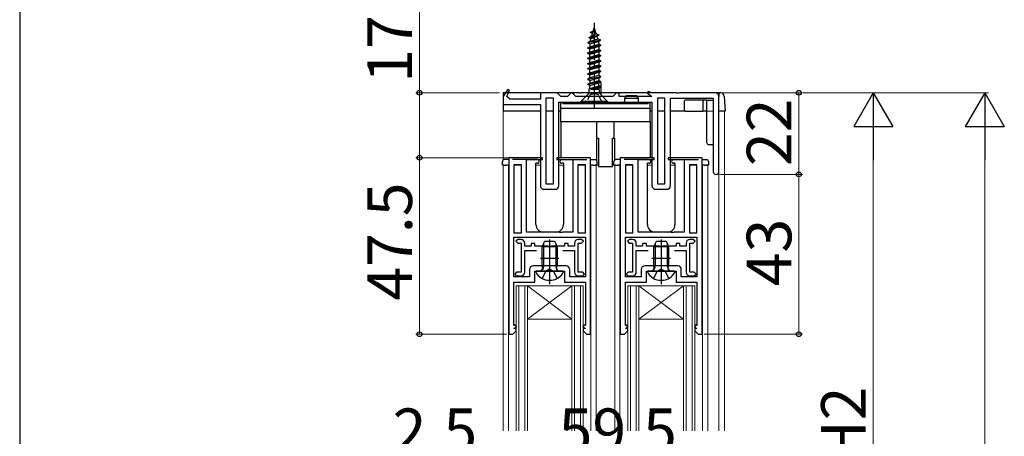
# Model space of a CAD drawing. Extents: x 105 to 1155, y 126 to 1688.
# Drawn here: x 105 to 370, y 1161 to 1273 of the extents above; entities that cross this region are included whole.
import ezdxf

# ---------------------------------------------------------------- set-up
doc = ezdxf.new("R2010")
doc.units = 0
doc.linetypes.add('YCENTER_1', pattern=[13, 10, -1, 1, -1])
doc.linetypes.add('YHIDDEN_1', pattern=[4, 3, -1])
for name, color, linetype, lineweight in [('YKK_11', 7, 'CONTINUOUS', 30), ('YKK_12', 2, 'CONTINUOUS', 13), ('YKK_13', 4, 'CONTINUOUS', 30), ('YKK_D', 6, 'CONTINUOUS', 13), ('YKK_ZWAK', 7, 'CONTINUOUS', 30)]:
    doc.layers.add(name, color=color, linetype=linetype, lineweight=lineweight)
doc.styles.add('text-b', font='txt')

msp = doc.modelspace()

# ---------------------------------------------------------------- linework, layer by layer
at = {"layer": 'YKK_11', "linetype": 'ByBlock', "lineweight": -2, "ltscale": 0.5}
for p, q in [((236.25, 1254.71), (235, 1252.8)), ((235, 1252.8), (235, 1250.6)), ((236, 1252.8), (236.69, 1254.48)), ((236.01, 1252.8), (236, 1252.8)), ((236.5, 1252.36), (236.01, 1252.8)), ((236.69, 1254.48), (236.25, 1254.71)), ((236.8, 1252.1), (236.5, 1252.36)), ((249.5, 1253.8), (245, 1253.8)), ((245, 1253.8), (245, 1252.1)), ((248.5, 1252.3), (246.5, 1252.3)), ((246.5, 1252.3), (246.5, 1229.3)), ((248.5, 1229.3), (248.5, 1252.3)), ((250, 1253.3), (249.5, 1253.8)), ((250.5, 1252.8), (250, 1253.3)), ((252.3, 1252.8), (250.5, 1252.8)), ((252.8, 1253.3), (252.3, 1252.8)), ((253.3, 1253.8), (252.8, 1253.3)), ((253.5, 1253.8), (253.3, 1253.8)), ((254, 1253.3), (253.5, 1253.8)), ((254.5, 1252.8), (254, 1253.3)), ((264.5, 1252.8), (254.5, 1252.8)), ((265, 1253.3), (264.5, 1252.8)), ((265.5, 1253.8), (265, 1253.3)), ((266.2, 1253.8), (265.5, 1253.8)), ((266.2, 1252.8), (266.2, 1253.8)), ((275, 1252.8), (266.2, 1252.8)), ((273.98, 1254.1), (273.77, 1253.67)), ((273.77, 1253.67), (275, 1252.8)), ((275, 1253.8), (273.98, 1254.1)), ((281.54, 1253.8), (275, 1253.8)), ((278.5, 1252.3), (276.5, 1252.3)), ((276.5, 1252.3), (276.5, 1229.3)), ((278.5, 1229.3), (278.5, 1252.3)), ((280, 1228.8), (280, 1252.3)), ((280, 1252.3), (291.5, 1252.3)), ((281.73, 1253.68), (281.54, 1253.8)), ((282.27, 1253.68), (281.73, 1253.68)), ((282.46, 1253.8), (282.27, 1253.68)), ((292, 1253.8), (282.46, 1253.8)), ((291.5, 1252.3), (291.5, 1232.55)), ((293, 1232.55), (293, 1252.8)), ((235, 1250.6), (245, 1250.6)), ((245, 1252.1), (236.8, 1252.1)), ((245, 1250.6), (245, 1228.8)), ((250, 1251.3), (275, 1251.3)), ((250, 1228.8), (250, 1251.3)), ((275, 1251.3), (275, 1228.8)), ((236.5, 1236.3), (236.5, 1188.8)), ((237.5, 1236.3), (236.5, 1236.3)), ((245.6, 1236.3), (237.5, 1236.3)), ((237.5, 1236.3), (237.5, 1236.3)), ((239.9, 1234.4), (237.9, 1234.4)), ((237.9, 1234.4), (237.9, 1216.1)), ((239.9, 1216.1), (239.9, 1234.4)), ((241.3, 1216.3), (241.3, 1235.8)), ((241.3, 1235.8), (245.6, 1235.8)), ((245.6, 1235.8), (245.6, 1236.3)), ((257.5, 1236.3), (249.4, 1236.3)), ((249.4, 1236.3), (249.4, 1235.8)), ((249.4, 1235.8), (253.7, 1235.8)), ((253.7, 1235.8), (253.7, 1216.3)), ((257.1, 1234.4), (255.1, 1234.4)), ((255.1, 1234.4), (255.1, 1216.1)), ((257.1, 1216.1), (257.1, 1234.4)), ((258.5, 1236.3), (257.5, 1236.3)), ((257.5, 1236.3), (257.5, 1236.3)), ((258.5, 1188.8), (258.5, 1236.3)), ((266.5, 1236.3), (266.5, 1188.8)), ((267.5, 1236.3), (266.5, 1236.3)), ((275.6, 1236.3), (267.5, 1236.3)), ((267.5, 1236.3), (267.5, 1236.3)), ((269.9, 1234.4), (267.9, 1234.4)), ((267.9, 1234.4), (267.9, 1216.1)), ((269.9, 1216.1), (269.9, 1234.4)), ((271.3, 1216.3), (271.3, 1235.8)), ((271.3, 1235.8), (275.6, 1235.8)), ((275.6, 1235.8), (275.6, 1236.3)), ((287.5, 1236.3), (279.4, 1236.3)), ((279.4, 1236.3), (279.4, 1235.8)), ((279.4, 1235.8), (283.7, 1235.8)), ((283.7, 1235.8), (283.7, 1216.3)), ((287.1, 1234.4), (285.1, 1234.4)), ((285.1, 1234.4), (285.1, 1216.1)), ((287.1, 1216.1), (287.1, 1234.4)), ((288.5, 1236.3), (287.5, 1236.3)), ((287.5, 1236.3), (287.5, 1236.3)), ((288.5, 1188.8), (288.5, 1236.3)), ((246.5, 1229.3), (248.5, 1229.3)), ((276.5, 1229.3), (278.5, 1229.3)), ((246, 1227.8), (249, 1227.8)), ((276, 1227.8), (279, 1227.8)), ((237.9, 1216.1), (239.9, 1216.1)), ((250.04, 1216.3), (241.3, 1216.3)), ((250.22, 1216.18), (250.04, 1216.3)), ((250.77, 1216.18), (250.22, 1216.18)), ((250.96, 1216.3), (250.77, 1216.18)), ((253.7, 1216.3), (250.96, 1216.3)), ((255.1, 1216.1), (257.1, 1216.1)), ((267.9, 1216.1), (269.9, 1216.1)), ((280.04, 1216.3), (271.3, 1216.3)), ((280.22, 1216.18), (280.04, 1216.3)), ((280.77, 1216.18), (280.22, 1216.18)), ((280.96, 1216.3), (280.77, 1216.18)), ((283.7, 1216.3), (280.96, 1216.3)), ((285.1, 1216.1), (287.1, 1216.1)), ((237.9, 1214.9), (257.1, 1214.9)), ((237.9, 1204.2), (237.9, 1214.9)), ((257.1, 1214.9), (257.1, 1204.2)), ((267.9, 1214.9), (287.1, 1214.9)), ((267.9, 1204.2), (267.9, 1214.9)), ((287.1, 1214.9), (287.1, 1204.2)), ((242.1, 1206.2), (242.1, 1204.2)), ((251.9, 1207.2), (243.1, 1207.2)), ((243.5, 1202.8), (243.5, 1205.8)), ((243.5, 1205.8), (251.5, 1205.8)), ((251.5, 1205.8), (251.5, 1202.8)), ((252.9, 1204.2), (252.9, 1206.2)), ((272.1, 1206.2), (272.1, 1204.2)), ((281.9, 1207.2), (273.1, 1207.2)), ((273.5, 1202.8), (273.5, 1205.8)), ((273.5, 1205.8), (281.5, 1205.8)), ((281.5, 1205.8), (281.5, 1202.8)), ((282.9, 1204.2), (282.9, 1206.2)), ((242.1, 1204.2), (237.9, 1204.2)), ((237.9, 1191.16), (237.9, 1202.8)), ((237.9, 1202.8), (243.5, 1202.8)), ((251.5, 1202.8), (257.1, 1202.8)), ((257.1, 1204.2), (252.9, 1204.2)), ((257.1, 1202.8), (257.1, 1191.16)), ((272.1, 1204.2), (267.9, 1204.2)), ((267.9, 1191.16), (267.9, 1202.8)), ((267.9, 1202.8), (273.5, 1202.8)), ((281.5, 1202.8), (287.1, 1202.8)), ((287.1, 1204.2), (282.9, 1204.2)), ((287.1, 1202.8), (287.1, 1191.16)), ((236.5, 1188.8), (237.6, 1188.8)), ((237.6, 1188.8), (238.5, 1189.7)), ((238.15, 1191.34), (237.9, 1191.16)), ((237.9, 1190.3), (238.55, 1190.76)), ((238.5, 1190.3), (237.9, 1190.3)), ((238.55, 1190.76), (238.15, 1191.34)), ((238.5, 1189.7), (238.5, 1190.3)), ((256.85, 1191.34), (256.45, 1190.76)), ((256.45, 1190.76), (257.1, 1190.3)), ((257.1, 1190.3), (256.5, 1190.3)), ((256.5, 1190.3), (256.5, 1189.7)), ((256.5, 1189.7), (257.4, 1188.8)), ((257.1, 1191.16), (256.85, 1191.34)), ((257.4, 1188.8), (258.5, 1188.8)), ((266.5, 1188.8), (267.6, 1188.8)), ((267.6, 1188.8), (268.5, 1189.7)), ((268.15, 1191.34), (267.9, 1191.16)), ((267.9, 1190.3), (268.55, 1190.76)), ((268.5, 1190.3), (267.9, 1190.3)), ((268.55, 1190.76), (268.15, 1191.34)), ((268.5, 1189.7), (268.5, 1190.3)), ((286.85, 1191.34), (286.45, 1190.76)), ((286.45, 1190.76), (287.1, 1190.3)), ((287.1, 1190.3), (286.5, 1190.3)), ((286.5, 1190.3), (286.5, 1189.7)), ((286.5, 1189.7), (287.4, 1188.8)), ((287.1, 1191.16), (286.85, 1191.34)), ((287.4, 1188.8), (288.5, 1188.8))]:
    msp.add_line(p, q, dxfattribs=at)
for centre, radius, start, end in [((292, 1252.8), 1, 0, 90), ((292.25, 1232.55), 0.75, 180, 0), ((246, 1228.8), 1, 180, 270), ((249, 1228.8), 1, 270, 360), ((276, 1228.8), 1, 180, 270), ((279, 1228.8), 1, 270, 360), ((243.1, 1206.2), 1, 90, 180), ((251.9, 1206.2), 1, 0, 90), ((273.1, 1206.2), 1, 90, 180), ((281.9, 1206.2), 1, 0, 90)]:
    msp.add_arc(centre, radius, start, end, dxfattribs=at)
at = {"layer": 'YKK_12'}
for p, q in [((235, 1235.7), (235, 1248.8)), ((235, 1248.8), (245, 1248.8)), ((246.5, 1248.8), (248.5, 1248.8)), ((276.5, 1248.8), (278.5, 1248.8)), ((280, 1248.8), (291.5, 1248.8)), ((293, 1248.8), (294.5, 1248.8)), ((293, 1162.8), (293, 1248.8)), ((294.5, 1162.8), (294.5, 1248.8)), ((234.8, 1234.3), (236.5, 1234.3)), ((235, 1162.8), (235, 1234.3)), ((236.4, 1234.3), (236.4, 1162.8)), ((238.1, 1234.3), (239.7, 1234.3)), ((243.8, 1234.3), (245, 1234.3)), ((250, 1234.3), (251.2, 1234.3)), ((255.3, 1234.3), (256.9, 1234.3)), ((258.5, 1234.3), (260.6, 1234.3)), ((258.6, 1235.81), (258.6, 1235.8)), ((258.6, 1234.3), (258.6, 1162.8)), ((260, 1234.3), (260, 1162.8)), ((264.4, 1234.3), (266.5, 1234.3)), ((265.01, 1234.3), (265.01, 1162.8, 0)), ((266.41, 1235.81), (266.41, 1235.8)), ((266.41, 1234.3), (266.41, 1162.8, 0)), ((268.1, 1234.3), (269.7, 1234.3)), ((273.8, 1234.3), (275, 1234.3)), ((280, 1234.3), (281.2, 1234.3)), ((285.3, 1234.3), (286.9, 1234.3)), ((288.5, 1234.3), (290.01, 1234.3)), ((288.6, 1234.3), (288.6, 1162.8)), ((290.01, 1234.3), (290.01, 1162.8)), ((238.5, 1201.8), (256.5, 1201.8)), ((238.5, 1162.8, 0), (238.5, 1201.8)), ((239.2, 1162.8, 0), (239.2, 1201.8)), ((240.8, 1162.8, 0), (240.8, 1201.8)), ((253.5, 1192.8), (241.5, 1201.8)), ((241.5, 1192.8), (253.5, 1201.8)), ((241.5, 1162.8, 0), (241.5, 1201.8)), ((253.5, 1162.8, 0), (253.5, 1201.8)), ((254.2, 1162.8, 0), (254.2, 1201.8)), ((255.8, 1162.8, 0), (255.8, 1201.8)), ((256.5, 1162.8, 0), (256.5, 1201.8)), ((268.5, 1201.8), (286.5, 1201.8)), ((268.5, 1162.8, 0), (268.5, 1201.8)), ((269.2, 1162.8, 0), (269.2, 1201.8)), ((270.8, 1162.8, 0), (270.8, 1201.8)), ((283.5, 1192.8), (271.5, 1201.8)), ((271.5, 1192.8), (283.5, 1201.8)), ((271.5, 1162.8, 0), (271.5, 1201.8)), ((283.5, 1162.8, 0), (283.5, 1201.8)), ((284.2, 1162.8, 0), (284.2, 1201.8)), ((285.8, 1162.8, 0), (285.8, 1201.8)), ((286.5, 1162.8, 0), (286.5, 1201.8)), ((253.5, 1192.8), (241.5, 1192.8)), ((283.5, 1192.8), (271.5, 1192.8))]:
    msp.add_line(p, q, dxfattribs=at)
at = {"layer": 'YKK_13', "linetype": 'Continuous', "ltscale": 0.5}
for p, q in [((258.82, 1269.08), (259.5, 1271.3)), ((259.5, 1271.3), (259.96, 1269.78)), ((258.08, 1268.7), (258.82, 1269.08)), ((258.08, 1268.6), (258.08, 1268.7)), ((258.59, 1268.33), (258.08, 1268.6)), ((260.45, 1268.18), (258.26, 1267.57)), ((258.37, 1267.6), (258.59, 1268.33)), ((258.51, 1270.1), (259.25, 1270.48)), ((258.51, 1270), (258.51, 1270.1)), ((259.02, 1269.73), (258.51, 1270)), ((259.96, 1269.78), (260.7, 1269.4)), ((260.7, 1269.3), (260.19, 1269.03)), ((260.19, 1269.03), (260.45, 1268.18)), ((260.7, 1269.4), (260.7, 1269.3)), ((258.26, 1267.57), (257.75, 1267.3)), ((257.75, 1267.3), (257.75, 1267.2)), ((257.75, 1267.2), (258.26, 1266.93)), ((261.25, 1266.6), (257.75, 1265.9)), ((257.75, 1265.8), (261.25, 1266.5)), ((257.75, 1265.9), (258.26, 1266.17)), ((257.75, 1265.8), (257.75, 1265.9)), ((258.26, 1265.53), (257.75, 1265.8)), ((258.26, 1266.93), (258.26, 1266.17)), ((258.26, 1266.17), (260.74, 1266.87)), ((260.74, 1266.23), (258.26, 1265.53)), ((258.26, 1264.77), (258.26, 1265.53)), ((260.62, 1267.63), (261.13, 1267.9)), ((260.71, 1267.36), (260.62, 1267.63)), ((260.74, 1267.12), (260.74, 1266.87)), ((260.74, 1266.87), (261.25, 1266.6)), ((261.25, 1266.5), (260.74, 1266.23)), ((260.74, 1266.23), (260.74, 1265.47)), ((261.13, 1267.9), (261.13, 1268)), ((261.25, 1266.5), (261.25, 1266.6)), ((261.25, 1265.2), (257.75, 1264.5)), ((257.75, 1264.4), (261.25, 1265.1)), ((257.75, 1264.5), (258.26, 1264.77)), ((257.75, 1264.4), (257.75, 1264.5)), ((258.26, 1264.13), (257.75, 1264.4)), ((261.25, 1263.8), (257.75, 1263.1)), ((257.75, 1263), (261.25, 1263.7)), ((257.75, 1263.1), (258.26, 1263.37)), ((257.75, 1263), (257.75, 1263.1)), ((258.26, 1262.73), (257.75, 1263)), ((258.26, 1264.77), (260.74, 1265.47)), ((260.74, 1264.83), (258.26, 1264.13)), ((258.26, 1263.37), (258.26, 1264.13)), ((258.26, 1263.37), (260.74, 1264.07)), ((260.74, 1263.43), (258.26, 1262.73)), ((260.74, 1265.47), (261.25, 1265.2)), ((261.25, 1265.1), (260.74, 1264.83)), ((260.74, 1264.83), (260.74, 1264.07)), ((260.74, 1264.07), (261.25, 1263.8)), ((261.25, 1263.7), (260.74, 1263.43)), ((260.74, 1263.43), (260.74, 1262.67)), ((261.25, 1265.1), (261.25, 1265.2)), ((261.25, 1263.7), (261.25, 1263.8)), ((261.25, 1262.4), (257.75, 1261.7)), ((257.75, 1261.6), (261.25, 1262.3)), ((257.75, 1261.7), (258.26, 1261.97)), ((257.75, 1261.6), (257.75, 1261.7)), ((258.26, 1261.33), (257.75, 1261.6)), ((261.25, 1261), (257.75, 1260.3)), ((257.75, 1260.2), (261.25, 1260.9)), ((257.75, 1260.3), (258.26, 1260.57)), ((257.75, 1260.2), (257.75, 1260.3)), ((258.26, 1261.97), (258.26, 1262.73)), ((258.26, 1261.97), (260.74, 1262.67)), ((260.74, 1262.03), (258.26, 1261.33)), ((258.26, 1260.57), (258.26, 1261.33)), ((258.26, 1260.57), (260.74, 1261.27)), ((260.74, 1260.63), (258.26, 1259.93)), ((260.74, 1262.67), (261.25, 1262.4)), ((261.25, 1262.3), (260.74, 1262.03)), ((260.74, 1262.03), (260.74, 1261.27)), ((260.74, 1261.27), (261.25, 1261)), ((261.25, 1260.9), (260.74, 1260.63)), ((260.74, 1260.63), (260.74, 1259.87)), ((261.25, 1262.3), (261.25, 1262.4)), ((261.25, 1260.9), (261.25, 1261)), ((258.26, 1259.93), (257.75, 1260.2)), ((261.25, 1259.6), (257.75, 1258.9)), ((257.75, 1258.8), (261.25, 1259.5)), ((257.75, 1258.9), (258.26, 1259.17)), ((257.75, 1258.8), (257.75, 1258.9)), ((258.26, 1258.53), (257.75, 1258.8)), ((257.75, 1257.5), (261.25, 1258.2)), ((261.25, 1258.1), (257.75, 1257.4)), ((258.26, 1257.77), (257.75, 1257.5)), ((258.26, 1259.17), (258.26, 1259.93)), ((258.26, 1259.17), (260.74, 1259.87)), ((260.74, 1259.23), (258.26, 1258.53)), ((258.26, 1257.77), (258.26, 1258.53)), ((260.74, 1258.47), (258.26, 1257.77)), ((258.26, 1257.13), (260.74, 1257.83)), ((260.74, 1259.87), (261.25, 1259.6)), ((261.25, 1259.5), (260.74, 1259.23)), ((260.74, 1259.23), (260.74, 1258.47)), ((261.25, 1258.2), (260.74, 1258.47)), ((260.74, 1257.83), (261.25, 1258.1)), ((260.74, 1257.83), (260.74, 1257.07)), ((261.25, 1259.5), (261.25, 1259.6)), ((261.25, 1258.1), (261.25, 1258.2)), ((257.75, 1257.4), (257.75, 1257.5)), ((257.75, 1257.4), (258.26, 1257.13)), ((261.25, 1256.8), (257.75, 1256.1)), ((261.25, 1256.7), (257.75, 1256)), ((257.75, 1256.1), (258.26, 1256.37)), ((257.75, 1256), (257.75, 1256.1)), ((258.26, 1255.73), (257.75, 1256)), ((258.1, 1254.88), (261.21, 1255.42)), ((258.1, 1254.88), (258.26, 1254.97)), ((258.26, 1257.13), (258.26, 1256.37)), ((258.26, 1256.37), (260.74, 1257.07)), ((258.26, 1255.73), (260.74, 1256.43)), ((258.26, 1254.97), (258.26, 1255.73)), ((258.26, 1254.97), (260.74, 1255.67)), ((258.56, 1254.65), (261.15, 1255.25)), ((259.38, 1254.65), (260.74, 1255.03)), ((260.74, 1257.07), (261.25, 1256.8)), ((260.74, 1256.43), (261.25, 1256.7)), ((260.74, 1255.67), (260.74, 1256.43)), ((261.21, 1255.42), (260.74, 1255.67)), ((261.15, 1255.25), (260.74, 1255.03)), ((260.74, 1255.03), (260.74, 1254.65)), ((261.15, 1255.25), (261.21, 1255.42)), ((261.25, 1256.7), (261.25, 1256.8)), ((257.87, 1253.42), (256, 1251.55)), ((258.1, 1253.98), (258.1, 1254.88)), ((260.9, 1253.65), (258.1, 1253.65)), ((260.74, 1254.65), (258.56, 1254.65)), ((260.9, 1254.56), (260.74, 1254.65)), ((260.9, 1253.98), (260.9, 1254.56)), ((263, 1251.55), (261.13, 1253.42)), ((256, 1251.3), (256, 1251.55)), ((256, 1251.55), (263, 1251.55)), ((263, 1251.3), (256, 1251.3)), ((263, 1251.55), (263, 1251.3))]:
    msp.add_line(p, q, dxfattribs=at)
at = {"layer": 'YKK_13', "linetype": 'YCENTER_1'}
msp.add_line((259.5, 1272.65), (259.5, 1249.51), dxfattribs=at)
at = {"layer": 'YKK_13'}
for p, q in [((258.08, 1268.7), (260.7, 1269.4)), ((258.08, 1268.6), (260.7, 1269.3)), ((258.59, 1268.33), (260.19, 1269.03)), ((258.82, 1269.08), (259.96, 1269.78)), ((261.13, 1268), (260.45, 1268.18)), ((257.75, 1267.3), (261.13, 1268)), ((261.13, 1267.9), (257.75, 1267.2)), ((258.26, 1266.93), (260.62, 1267.63)), ((268.15, 1253.1), (267.65, 1252.23)), ((268.15, 1253.1), (270.85, 1253.1)), ((271.35, 1252.23), (270.85, 1253.1)), ((250.5, 1249.6), (250.5, 1251.1)), ((251, 1251.1), (250.5, 1251.1)), ((251, 1251.1), (251, 1250.9)), ((251, 1250.9), (274, 1250.9)), ((251.5, 1251.3), (251.5, 1250.9)), ((251.5, 1251.3), (273.5, 1251.3)), ((251.5, 1250.9), (273.5, 1250.9)), ((267.65, 1252.23), (267.65, 1251.3)), ((271.35, 1252.23), (267.65, 1252.23)), ((271.35, 1251.3), (271.35, 1252.23)), ((273.5, 1251.3), (273.5, 1250.9)), ((274, 1251.1), (274, 1250.9)), ((274.5, 1251.1), (274, 1251.1)), ((274.5, 1249.6), (274.5, 1251.1)), ((274.5, 1249.6), (250.5, 1249.6)), ((250.5, 1249.35), (250.5, 1249.6)), ((250.5, 1246.1), (250.5, 1249.35)), ((274.5, 1249.6), (274.5, 1249.35)), ((274.5, 1246.1), (274.5, 1249.35)), ((250.5, 1246.1), (260.2, 1246.1)), ((250.5, 1246.1), (250.5, 1236.3)), ((260.2, 1246.1), (264.8, 1246.1)), ((260.2, 1241.6), (260.2, 1246.1)), ((264.8, 1246.1), (274.5, 1246.1)), ((264.8, 1246.1), (264.8, 1241.6)), ((274.5, 1246.1), (274.5, 1236.3)), ((260.2, 1241.6), (260.1, 1241.6)), ((260.1, 1241.6), (260.1, 1235.6)), ((260.2, 1241.6), (260.6, 1241.6)), ((260.6, 1241.6), (260.6, 1233.9)), ((264.4, 1241.6), (264.8, 1241.6)), ((264.4, 1233.9), (264.4, 1241.6)), ((264.8, 1241.6), (264.9, 1241.6)), ((264.9, 1241.6), (264.9, 1235.6)), ((234.8, 1234.3), (234.8, 1235.3)), ((235.3, 1234.3), (234.8, 1234.3)), ((236.5, 1235.8), (235.3, 1235.8)), ((235.3, 1234.3), (235.9, 1234.3)), ((236.5, 1234.3), (235.9, 1234.3)), ((244.22, 1235.8), (237.5, 1235.8)), ((244.22, 1234.8), (243.8, 1234.8)), ((243.8, 1218.3), (243.8, 1234.8)), ((250.77, 1235.8), (257.5, 1235.8)), ((251.2, 1234.8), (250.77, 1234.8)), ((251.2, 1234.8), (251.2, 1218.3)), ((258.5, 1235.8), (259.7, 1235.8)), ((259.1, 1234.3), (258.5, 1234.3)), ((259.1, 1234.3), (259.7, 1234.3)), ((260.2, 1234.3), (259.7, 1234.3)), ((260.2, 1235.3), (260.2, 1234.3)), ((260.6, 1233.9), (264.4, 1233.9)), ((264.8, 1234.3), (264.8, 1235.3)), ((265.3, 1234.3), (264.8, 1234.3)), ((266.5, 1235.8), (265.3, 1235.8)), ((265.3, 1234.3), (265.9, 1234.3)), ((266.5, 1234.3), (265.9, 1234.3)), ((274.23, 1235.8), (267.5, 1235.8)), ((274.23, 1234.8), (273.8, 1234.8)), ((273.8, 1218.3), (273.8, 1234.8)), ((280.78, 1235.8), (287.5, 1235.8)), ((281.2, 1234.8), (280.78, 1234.8)), ((281.2, 1234.8), (281.2, 1218.3)), ((288.5, 1235.8), (289.7, 1235.8)), ((289.1, 1234.3), (288.5, 1234.3)), ((289.1, 1234.3), (289.7, 1234.3)), ((290.2, 1234.3), (289.7, 1234.3)), ((290.2, 1235.3), (290.2, 1234.3)), ((249.2, 1216.3), (245.8, 1216.3)), ((279.2, 1216.3), (275.8, 1216.3))]:
    msp.add_line(p, q, dxfattribs=at)
at = {"layer": 'YKK_13', "linetype": 'Continuous'}
msp.add_line((261.25, 1256.59), (261.25, 1253.46), dxfattribs=at)
at = {"layer": 'YKK_13', "linetype": 'ByBlock'}
for p, q in [((235, 1253.8), (235, 1248.8)), ((255.5, 1253.8), (235, 1253.8)), ((255.5, 1253.8), (256, 1253.8)), ((265.7, 1253.8), (256, 1253.8)), ((265.7, 1253.8), (266.2, 1253.8)), ((281.5, 1253.8), (266.2, 1253.8)), ((293.45, 1253.8), (282.5, 1253.8)), ((293, 1253.3), (293, 1252.8)), ((294.45, 1252.86), (294.7, 1248.8)), ((283.7, 1251.5), (283.7, 1248.8)), ((289.8, 1251.8), (283.92, 1251.8)), ((288.8, 1248.8), (288.8, 1251.5)), ((289.8, 1240.3), (289.8, 1251.8)), ((289.8, 1251.8), (290.3, 1251.8)), ((290.3, 1251.8), (291.5, 1251.8)), ((245, 1248.8), (235, 1248.8)), ((248.5, 1248.8), (246.5, 1248.8)), ((250.5, 1248.8), (250, 1248.8)), ((275, 1248.8), (274.5, 1248.8)), ((278.5, 1248.8), (276.5, 1248.8)), ((283.4, 1248.8), (280, 1248.8)), ((283.7, 1248.8), (283.4, 1248.8)), ((284, 1248.8), (283.7, 1248.8)), ((284, 1248.8), (288.8, 1248.8)), ((289.8, 1248.8), (288.8, 1248.8)), ((293.5, 1248.8), (293, 1248.8)), ((294.2, 1248.8), (293.5, 1248.8)), ((294.7, 1248.8), (294.2, 1248.8)), ((291.5, 1239.8), (290.3, 1239.8))]:
    msp.add_line(p, q, dxfattribs=at)
at = {"layer": 'YKK_13', "linetype": 'YHIDDEN_1', "ltscale": 0.5}
for p, q in [((258.36, 1253.22), (257.4, 1251.3)), ((259.5, 1253.5), (258.36, 1253.22)), ((260.65, 1253.22), (259.5, 1253.5)), ((261.6, 1251.3), (260.65, 1253.22))]:
    msp.add_line(p, q, dxfattribs=at)
at = {"layer": 'YKK_13', "linetype": 'ByBlock', "lineweight": -2, "ltscale": 0.5}
for p, q in [((238.9, 1214.3), (238.4, 1213.8)), ((238.4, 1213.8), (238.9, 1213.3)), ((239.8, 1214.3), (238.9, 1214.3)), ((238.9, 1213.3), (239.8, 1213.3)), ((239.8, 1213.3), (239.8, 1205.5)), ((240.8, 1212.5), (240.8, 1213.3)), ((243.5, 1213.2), (242.5, 1213.2)), ((242.5, 1213.2), (242.5, 1212.5)), ((243.5, 1212.5), (243.5, 1213.2)), ((245.5, 1212.4), (246.2, 1213.8)), ((246.2, 1213.8), (248.8, 1213.8)), ((248.8, 1213.8), (249.5, 1212.4)), ((252.5, 1213.2), (251.5, 1213.2)), ((251.5, 1213.2), (251.5, 1212.5)), ((252.5, 1212.5), (252.5, 1213.2)), ((254.2, 1213.3), (254.2, 1212.5)), ((256.1, 1214.3), (255.2, 1214.3)), ((255.2, 1205.5), (255.2, 1213.3)), ((255.2, 1213.3), (256.1, 1213.3)), ((256.6, 1213.8), (256.1, 1214.3)), ((256.1, 1213.3), (256.6, 1213.8)), ((268.9, 1214.3), (268.4, 1213.8)), ((268.4, 1213.8), (268.9, 1213.3)), ((269.8, 1214.3), (268.9, 1214.3)), ((268.9, 1213.3), (269.8, 1213.3)), ((269.8, 1213.3), (269.8, 1205.5)), ((270.8, 1212.5), (270.8, 1213.3)), ((273.5, 1213.2), (272.5, 1213.2)), ((272.5, 1213.2), (272.5, 1212.5)), ((273.5, 1212.5), (273.5, 1213.2)), ((275.5, 1212.4), (276.2, 1213.8)), ((276.2, 1213.8), (278.8, 1213.8)), ((278.8, 1213.8), (279.5, 1212.4)), ((282.5, 1213.2), (281.5, 1213.2)), ((281.5, 1213.2), (281.5, 1212.5)), ((282.5, 1212.5), (282.5, 1213.2)), ((284.2, 1213.3), (284.2, 1212.5)), ((286.1, 1214.3), (285.2, 1214.3)), ((285.2, 1205.5), (285.2, 1213.3)), ((285.2, 1213.3), (286.1, 1213.3)), ((286.6, 1213.8), (286.1, 1214.3)), ((286.1, 1213.3), (286.6, 1213.8)), ((242.5, 1212.5), (240.8, 1212.5)), ((240.8, 1205.5), (240.8, 1211.3)), ((240.8, 1211.3), (243.97, 1211.3)), ((247.04, 1212.5), (243.5, 1212.5)), ((245.5, 1207.2), (245.5, 1212.4)), ((245.5, 1212.4), (249.5, 1212.4)), ((247.22, 1212.38), (247.04, 1212.5)), ((247.77, 1212.38), (247.22, 1212.38)), ((247.96, 1212.5), (247.77, 1212.38)), ((251.5, 1212.5), (247.96, 1212.5)), ((249.5, 1212.4), (249.5, 1207.2)), ((251.03, 1211.3), (254.2, 1211.3)), ((254.2, 1212.5), (252.5, 1212.5)), ((254.2, 1211.3), (254.2, 1205.5)), ((272.5, 1212.5), (270.8, 1212.5)), ((270.8, 1205.5), (270.8, 1211.3)), ((270.8, 1211.3), (273.97, 1211.3)), ((277.04, 1212.5), (273.5, 1212.5)), ((275.5, 1207.2), (275.5, 1212.4)), ((275.5, 1212.4), (279.5, 1212.4)), ((277.23, 1212.38), (277.04, 1212.5)), ((277.77, 1212.38), (277.23, 1212.38)), ((277.96, 1212.5), (277.77, 1212.38)), ((281.5, 1212.5), (277.96, 1212.5)), ((279.5, 1212.4), (279.5, 1207.2)), ((281.03, 1211.3), (284.2, 1211.3)), ((284.2, 1212.5), (282.5, 1212.5)), ((284.2, 1211.3), (284.2, 1205.5)), ((238.6, 1205.5), (238.1, 1205)), ((238.1, 1205), (238.6, 1204.5)), ((239.8, 1205.5), (238.6, 1205.5)), ((243.9, 1205.8), (243.77, 1205.57)), ((251.1, 1205.8), (243.9, 1205.8)), ((245.15, 1205.8), (245.64, 1206.39)), ((245.64, 1206.39), (245.5, 1207.2)), ((249.5, 1207.2), (245.5, 1207.2)), ((249.35, 1206.39), (249.5, 1207.2)), ((249.85, 1205.8), (249.35, 1206.39)), ((251.23, 1205.57), (251.1, 1205.8)), ((256.4, 1205.5), (255.2, 1205.5)), ((256.9, 1205), (256.4, 1205.5)), ((256.4, 1204.5), (256.9, 1205)), ((268.6, 1205.5), (268.1, 1205)), ((268.1, 1205), (268.6, 1204.5)), ((269.8, 1205.5), (268.6, 1205.5)), ((273.9, 1205.8), (273.77, 1205.57)), ((281.1, 1205.8), (273.9, 1205.8)), ((275.15, 1205.8), (275.64, 1206.39)), ((275.64, 1206.39), (275.5, 1207.2)), ((279.5, 1207.2), (275.5, 1207.2)), ((279.35, 1206.39), (279.5, 1207.2)), ((279.85, 1205.8), (279.35, 1206.39)), ((281.23, 1205.57), (281.1, 1205.8)), ((286.4, 1205.5), (285.2, 1205.5)), ((286.9, 1205), (286.4, 1205.5)), ((286.4, 1204.5), (286.9, 1205)), ((238.6, 1204.5), (239.8, 1204.5)), ((255.2, 1204.5), (256.4, 1204.5)), ((268.6, 1204.5), (269.8, 1204.5)), ((285.2, 1204.5), (286.4, 1204.5))]:
    msp.add_line(p, q, dxfattribs=at)
at = {"layer": 'YKK_13', "linetype": 'ByBlock', "lineweight": -2}
for p, q in [((245.88, 1213.16), (245.88, 1207.2)), ((247.5, 1214.29), (247.5, 1202.3)), ((249.12, 1213.16), (249.12, 1207.2)), ((275.88, 1213.16), (275.88, 1207.2)), ((277.5, 1214.29), (277.5, 1202.3)), ((279.12, 1213.16), (279.12, 1207.2)), ((246.35, 1205.65), (245.45, 1203.83)), ((245.88, 1207.2), (245.64, 1206.18)), ((247.5, 1206.26), (246.35, 1205.65)), ((248.64, 1205.65), (247.5, 1206.26)), ((249.55, 1203.83), (248.64, 1205.65)), ((249.12, 1207.2), (249.36, 1206.18)), ((276.35, 1205.65), (275.45, 1203.83)), ((275.88, 1207.2), (275.64, 1206.18)), ((277.5, 1206.26), (276.35, 1205.65)), ((278.64, 1205.65), (277.5, 1206.26)), ((279.55, 1203.83), (278.64, 1205.65)), ((279.12, 1207.2), (279.36, 1206.18))]:
    msp.add_line(p, q, dxfattribs=at)
at = {"layer": 'YKK_13', "ltscale": 0.5}
for p, q in [((247.5, 1211.8), (247.5, 1206.8)), ((277.5, 1211.8), (277.5, 1206.8)), ((245, 1209.3), (250, 1209.3)), ((275, 1209.3), (280, 1209.3))]:
    msp.add_line(p, q, dxfattribs=at)
at = {"layer": 'YKK_13', "linetype": 'Continuous', "ltscale": 0.5}
for centre, start, end in [((259.94, 1267.12), 360, 17), ((257.3, 1253.98), 315, 360), ((261.7, 1253.98), 180, 225)]:
    msp.add_arc(centre, 0.8, start, end, dxfattribs=at)
at = {"layer": 'YKK_13', "linetype": 'ByBlock'}
for centre, radius, start, end in [((293.5, 1253.3), 0.5, 84.6616, 180), ((293.45, 1252.8), 1, 84.6616, 90), ((293.45, 1252.8), 1, 3.5, 84.6616), ((284, 1251.5), 0.3, 90, 180), ((289.1, 1251.5), 0.3, 90, 180), ((290.3, 1240.3), 0.5, 180, 270)]:
    msp.add_arc(centre, radius, start, end, dxfattribs=at)
at = {"layer": 'YKK_13'}
for centre, radius, start, end in [((235.3, 1235.3), 0.5, 90, 180), ((244.22, 1235.3), 0.5, 0, 90), ((244.22, 1235.3), 0.5, 270, 0), ((250.77, 1235.3), 0.5, 90, 180), ((250.77, 1235.3), 0.5, 180, 270), ((259.7, 1235.3), 0.5, 0, 90), ((265.3, 1235.3), 0.5, 90, 180), ((274.23, 1235.3), 0.5, 0, 90), ((274.23, 1235.3), 0.5, 270, 0), ((280.78, 1235.3), 0.5, 90, 180), ((280.78, 1235.3), 0.5, 180, 270), ((289.7, 1235.3), 0.5, 0, 90), ((245.8, 1218.3), 2, 180, 270), ((249.2, 1218.3), 2, 270, 0), ((275.8, 1218.3), 2, 180, 270), ((279.2, 1218.3), 2, 270, 0)]:
    msp.add_arc(centre, radius, start, end, dxfattribs=at)
at = {"layer": 'YKK_13', "linetype": 'ByBlock', "lineweight": -2, "ltscale": 0.5}
for centre, radius, start, end in [((239.8, 1213.3), 1, 0, 90), ((255.2, 1213.3), 1, 90, 180), ((269.8, 1213.3), 1, 0, 90), ((285.2, 1213.3), 1, 90, 180), ((239.8, 1205.5), 1, 270, 0), ((247.5, 1207.5), 4.2, 207.281, 332.719), ((255.2, 1205.5), 1, 180, 270), ((269.8, 1205.5), 1, 270, 0), ((277.5, 1207.5), 4.2, 207.281, 332.719), ((285.2, 1205.5), 1, 180, 270)]:
    msp.add_arc(centre, radius, start, end, dxfattribs=at)
at = {"layer": 'YKK_D'}
for p, q in [((212.5, 1253.8), (212.5, 1287.35)), ((234, 1253.8), (211.5, 1253.8)), ((212.5, 1236.3), (212.5, 1253.8)), ((294, 1253.8), (335.5, 1253.8)), ((294, 1253.8), (365.5, 1253.8)), ((295.5, 1253.8), (315.5, 1253.8)), ((314.5, 1253.8), (314.5, 1231.8)), ((334.5, 1243.3), (334.5, 1084.3)), ((364.5, 1243.3), (364.5, 804.3)), ((236.5, 1236.3), (211.5, 1236.3)), ((236.5, 1236.3), (211.5, 1236.3)), ((212.5, 1188.8), (212.5, 1236.3)), ((293.25, 1231.8), (315.5, 1231.8)), ((293.25, 1231.8), (315.5, 1231.8)), ((314.5, 1231.8), (314.5, 1188.8)), ((236, 1188.8), (211.5, 1188.8)), ((289.02, 1188.8), (315.5, 1188.8))]:
    msp.add_line(p, q, dxfattribs=at)
at = {"layer": 'YKK_D', "lineweight": -2}
for p, q in [((334.5, 1253.8), (329.25, 1244.71)), ((334.5, 1253.8), (339.75, 1244.71)), ((334.5, 1253.8), (334.5, 1235.61)), ((364.5, 1253.8), (359.25, 1244.71)), ((364.5, 1253.8), (369.75, 1244.71)), ((364.5, 1253.8), (364.5, 1235.61)), ((329.25, 1244.71), (339.75, 1244.71)), ((359.25, 1244.71), (369.75, 1244.71))]:
    msp.add_line(p, q, dxfattribs=at)
at = {"layer": 'YKK_D', "linetype": 'ByBlock', "lineweight": -2}
for centre, radius in [((212.5, 1253.8), 0.638), ((314.5, 1253.8), 0.638), ((212.5, 1236.3), 0.638), ((212.5, 1236.3), 0.637), ((314.5, 1231.8), 0.637), ((314.5, 1231.8), 0.638), ((212.5, 1188.8), 0.637), ((314.5, 1188.8), 0.637)]:
    msp.add_circle(centre, radius, dxfattribs=at)
at = {"layer": 'YKK_ZWAK'}
msp.add_line((105, 1656), (105, 126), dxfattribs=at)

# ---------------------------------------------------------------- texts
at = {"layer": 'YKK_D', "style": 'text-b'}
for s, p in [('17.5', (210.5, 1256.51)), ('22', (312.5, 1234.07)), ('47.5', (210.5, 1197.82)), ('43', (312.5, 1201.71)), ('H2', (332.5, 1153.68))]:
    msp.add_text(s, height=12, rotation=90, dxfattribs=at).set_placement(p)
for s, p in [('2.5', (205.29, 1156.8)), ('59.5', (249.89, 1156.8))]:
    msp.add_text(s, height=12, dxfattribs=at).set_placement(p)

doc.saveas('drawing.dxf')
